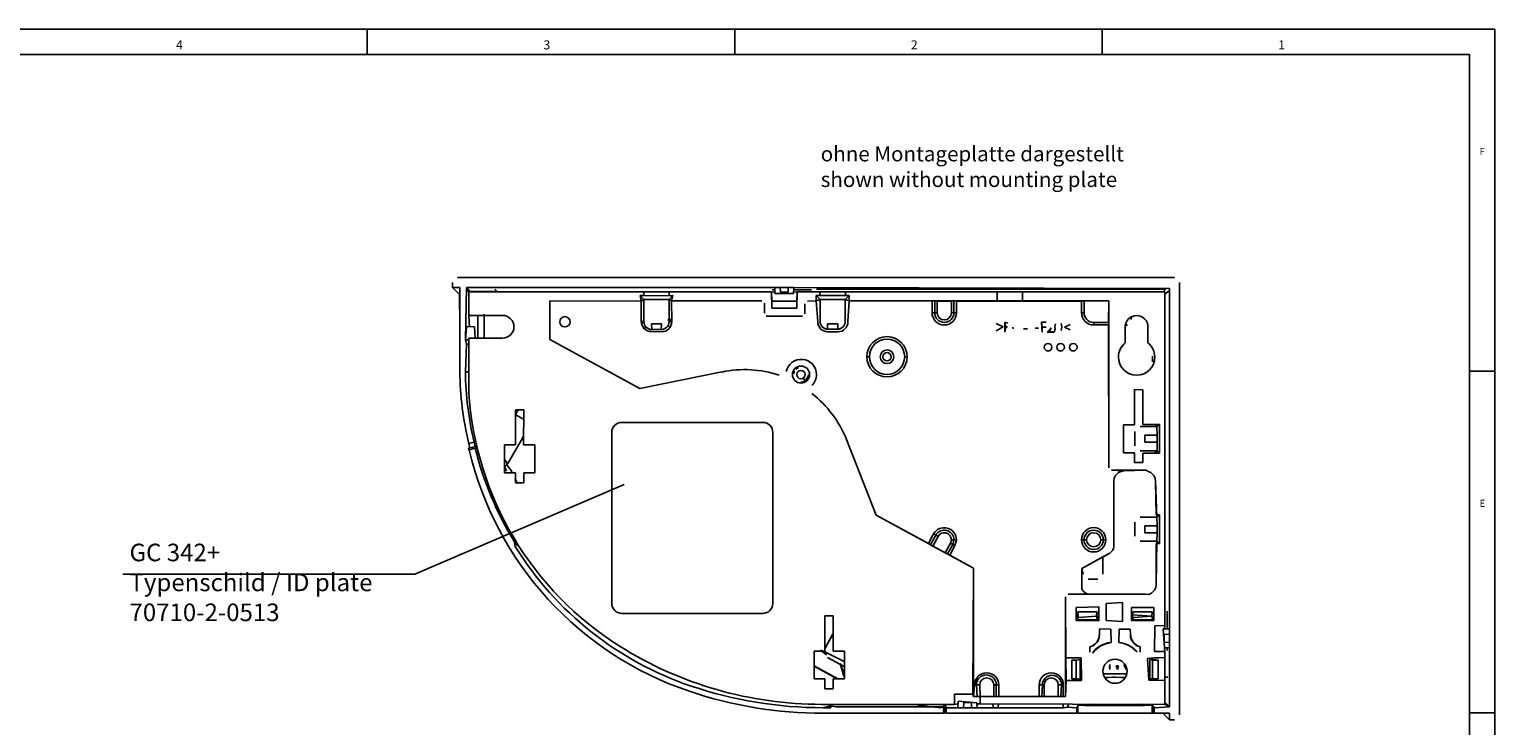
# Model space of a CAD drawing. Units: millimetres. Extents: x 318 to 902, y 311 to 721.
# Drawn here: x 611 to 902, y 583 to 721 of the extents above; entities that cross this region are included whole.
import ezdxf

# ---------------------------------------------------------------- set-up
doc = ezdxf.new("R2010")
doc.units = ezdxf.units.MM
doc.layers.add('1', color=7, linetype='Continuous')
doc.styles.add('CONVERTER_11', font='txt.shx', dxfattribs={"width": 0.9})
doc.styles.add('CONVERTER_14', font='txt.shx', dxfattribs={"width": 0.99})
doc.dimstyles.get("Standard").update_dxf_attribs({"dimtxt": 0.18, "dimasz": 0.18, "dimexe": 0.18, "dimexo": 0.0625, "dimgap": 0.09, "dimtad": 0, "dimtih": 1, "dimtoh": 1, "dimdec": 4, "dimzin": 0, "dimdsep": 46, "dimtxsty": 'Standard', "dimcen": 0.09, "dimadec": 0, "dimazin": 0, "dimtfac": 1, "dimtdec": 4, "dimtofl": 0, "dimtmove": 0, "dimatfit": 3, "dimfxl": 1, "dimtolj": 1, "dimtzin": 0, "dimarcsym": 0})

# ---------------------------------------------------------------- blocks, each defined once
blk = doc.blocks.new('wn1412-kb30x12_-_41_5840__1', base_point=(762.6, 650.97))
at = {"color": 1, "linetype": 'Continuous'}
for p, q in [((762.6, 652.62), (762.8, 653.23)), ((763.07, 653.57), (763.61, 653.89)), ((763.07, 653.57), (763.61, 653.89)), ((765.59, 652.45), (765.53, 652.05)), ((765.59, 652.45), (765.53, 652.05)), ((764.52, 651.03), (764.04, 650.97)), ((764.93, 651.23), (764.52, 651.03)), ((764.93, 651.23), (764.52, 651.03)), ((764.56, 651.79), (764.93, 651.23)), ((765.53, 652.05), (764.93, 651.23)), ((765.31, 651.6), (764.93, 651.23)), ((765.53, 652.05), (765.31, 651.6))]:
    blk.add_line(p, q, dxfattribs=at)
blk.add_circle((764.09, 652.47), 0.83, dxfattribs=at)
blk = doc.blocks.new('Cable_entry_plug__2', base_point=(817.94, 585.13))
at = {"color": 1, "linetype": 'Continuous'}
for p, q in [((818.99, 603.67), (819.11, 604.8)), ((819.14, 604.15), (818.99, 603.67)), ((822.99, 603.67), (818.99, 603.67)), ((819.11, 605.27), (819.14, 604.15)), ((822.85, 605.27), (819.11, 605.27)), ((819.11, 604.8), (819.11, 605.27)), ((822.83, 604.44), (819.14, 604.15)), ((822.83, 604.44), (819.14, 604.15)), ((822.83, 604.44), (822.85, 605.27)), ((822.83, 604.44), (822.99, 603.67)), ((822.83, 604.44), (822.99, 603.67)), ((822.85, 605.27), (822.86, 604.8)), ((830.13, 605.27), (829.99, 604.67)), ((829.99, 604.67), (830.13, 605.27)), ((829.99, 604.67), (833.83, 604.44)), ((829.99, 604.67), (829.99, 603.67)), ((830.14, 604.15), (829.99, 603.67)), ((829.99, 603.67), (833.99, 603.67)), ((830.13, 605.27), (833.85, 605.27)), ((830.14, 604.15), (833.83, 604.44)), ((833.85, 605.27), (833.83, 604.44)), ((833.83, 604.44), (833.99, 603.67)), ((833.99, 603.67), (833.83, 604.44)), ((833.86, 604.8), (833.85, 605.27)), ((817.94, 595.68), (818.41, 595.7)), ((818.78, 595.67), (817.94, 595.68)), ((817.94, 591.95), (817.94, 595.68)), ((818.78, 595.67), (819.54, 595.82)), ((818.78, 595.67), (819.54, 595.82)), ((818.78, 591.98), (818.78, 595.67)), ((818.78, 591.98), (818.78, 595.67)), ((819.54, 595.82), (819.54, 591.82)), ((825.47, 594.82), (825.38, 594.26)), ((825.38, 594.26), (825.47, 593.82)), ((825.47, 594.82), (825.47, 593.82)), ((826.74, 594.5), (826.96, 593.82)), ((827.2, 594.5), (826.74, 594.5)), ((826.96, 593.82), (826.74, 594.5)), ((826.74, 594.5), (827.2, 594.5)), ((826.96, 593.82), (827.2, 594.5)), ((827.2, 594.5), (826.96, 593.82)), ((828.7, 593.82), (828.24, 594.82)), ((833.91, 595.67), (833.44, 595.82)), ((834.56, 595.7), (833.44, 595.82)), ((833.44, 595.82), (833.44, 591.82)), ((833.91, 595.67), (835.04, 595.68)), ((833.91, 591.98), (833.91, 595.67)), ((833.91, 591.98), (833.91, 595.67)), ((835.04, 595.68), (834.56, 595.7)), ((835.04, 591.95), (835.04, 595.68)), ((817.94, 591.95), (818.78, 591.98)), ((818.41, 591.95), (817.94, 591.95)), ((819.54, 591.82), (818.41, 591.95)), ((818.78, 591.98), (819.54, 591.82)), ((824.11, 592.92), (827.93, 592.92)), ((824.62, 592.18), (825.25, 592.24)), ((825.25, 592.24), (824.62, 592.18)), ((825.25, 592.24), (826.49, 592.29)), ((826, 592.28), (825.25, 592.24)), ((826.49, 592.29), (826, 592.28)), ((826.49, 592.29), (827.72, 592.24)), ((827.72, 592.24), (826.49, 592.29)), ((827.72, 592.24), (828.36, 592.18)), ((828.36, 592.18), (827.72, 592.24)), ((827.93, 592.92), (828.67, 592.92)), ((833.91, 591.98), (833.44, 591.82)), ((833.44, 591.82), (834.56, 591.95)), ((835.04, 591.95), (833.91, 591.98)), ((834.56, 591.95), (835.04, 591.95)), ((820.59, 586.63), (819.09, 586.69)), ((819.09, 586.69), (819.09, 585.13)), ((832.38, 586.63), (820.59, 586.63)), ((821.13, 586.86), (821.83, 586.88)), ((831.14, 586.88), (831.84, 586.86)), ((833.88, 586.69), (832.38, 586.63)), ((833.88, 586.69), (833.88, 585.13)), ((833.88, 585.13), (819.09, 585.13))]:
    blk.add_line(p, q, dxfattribs=at)
blk = doc.blocks.new('Rear_housing__3', base_point=(707.36, 643.58))
at = {"color": 2, "linetype": 'Continuous'}
for p, q in [((732.54, 662.7), (732.89, 663.32)), ((733.3, 662.01), (733.05, 661.57)), ((737.95, 661.99), (737.56, 662.2)), ((737.89, 663.16), (738.33, 662.92))]:
    blk.add_line(p, q, dxfattribs=at)
at = {"color": 1, "linetype": 'Continuous'}
for p, q in [((732.89, 663.32), (732.54, 662.7)), ((732.54, 662.7), (732.89, 663.32)), ((732.89, 663.32), (732.54, 662.7)), ((737.89, 663.57), (738.36, 663.31)), ((738.36, 663.31), (737.89, 663.57)), ((707.36, 644.52), (707.88, 645.46)), ((707.68, 645.1), (707.36, 644.52)), ((707.68, 645.1), (707.88, 645.46)), ((708.24, 643.99), (708.99, 643.58))]:
    blk.add_line(p, q, dxfattribs=at)
blk.add_open_spline([(707.36, 644.52), (707.37, 644.52), (707.43, 644.48), (707.57, 644.39), (707.85, 644.21), (708.09, 644.08), (708.24, 643.99)], degree=3, knots=[0, 0, 0, 0, 0.027711, 0.221692, 0.488478, 1.026237, 1.026237, 1.026237, 1.026237], dxfattribs=at)
blk = doc.blocks.new('Left_front_housing__4', base_point=(705.2, 594.41))
at = {"color": 1, "linetype": 'Continuous'}
for p, q in [((708.24, 643.99), (708.99, 643.58)), ((705.21, 634.25), (705.59, 633.22)), ((769.69, 599.49), (770.46, 600.91)), ((767.95, 597.67), (768.57, 597.44)), ((769.19, 596.72), (767.95, 597.67)), ((769.19, 596.72), (768.57, 597.44)), ((768.89, 598.03), (769.69, 599.49)), ((772.69, 594.41), (769.37, 596.22))]:
    blk.add_line(p, q, dxfattribs=at)
at = {"color": 2, "linetype": 'Continuous'}
for p, q in [((705.63, 634.42), (708.51, 639.32)), ((708.51, 639.32), (708.99, 640.19)), ((705.2, 635.54), (705.62, 634.96)), ((705.62, 634.96), (705.63, 634.42)), ((705.63, 634.42), (706.38, 633.6)), ((706.38, 633.6), (706.7, 632.96)), ((707.32, 631.7), (707.78, 630.75)), ((768.57, 597.44), (772.69, 595.36))]:
    blk.add_line(p, q, dxfattribs=at)
at = {"color": 1, "linetype": 'Continuous'}
blk.add_open_spline([(707.36, 644.52), (707.37, 644.52), (707.43, 644.48), (707.57, 644.39), (707.85, 644.21), (708.09, 644.08), (708.24, 643.99)], degree=3, knots=[0, 0, 0, 0, 0.027711, 0.221692, 0.488478, 1.026237, 1.026237, 1.026237, 1.026237], dxfattribs=at)
at = {"color": 2, "linetype": 'Continuous'}
blk.add_open_spline([(705.21, 634.25), (705.22, 634.25), (705.29, 634.28), (705.42, 634.34), (705.55, 634.39), (705.62, 634.42), (705.63, 634.42)], degree=3, knots=[0, 0, 0, 0, 0.0284724, 0.2277793, 0.4270861, 0.4555585, 0.4555585, 0.4555585, 0.4555585], dxfattribs=at)
at = {"color": 1, "linetype": 'Continuous'}
blk.add_open_spline([(705.27, 633.85), (705.33, 633.75), (705.43, 633.54), (705.53, 633.33), (705.59, 633.22)], degree=3, dxfattribs=at)
blk = doc.blocks.new('Label_A__5', base_point=(737.66, 663.12))
at = {"color": 1, "linetype": 'Continuous'}
blk.add_line((737.66, 663.34), (738.38, 663.18), dxfattribs=at)
blk.add_open_spline([(737.66, 663.34), (737.67, 663.33), (737.73, 663.3), (737.85, 663.23), (737.98, 663.16), (738.04, 663.13), (738.05, 663.12)], degree=3, knots=[0, 0, 0, 0, 0.0278608, 0.2228866, 0.4179123, 0.4457732, 0.4457732, 0.4457732, 0.4457732], dxfattribs=at)
blk.add_open_spline([(737.66, 663.34), (737.67, 663.33), (737.73, 663.3), (737.85, 663.23), (737.98, 663.16), (738.04, 663.13), (738.05, 663.12)], degree=3, knots=[0, 0, 0, 0, 0.0278608, 0.2228866, 0.4179123, 0.4457732, 0.4457732, 0.4457732, 0.4457732], dxfattribs=at)
blk = doc.blocks.new('Windows_Fen_tre_droite__6', base_point=(769.05, 598.33))
at = {"color": 1, "linetype": 'Continuous'}
blk.add_line((770.38, 600.77), (769.05, 598.33), dxfattribs=at)
blk = doc.blocks.new('Left_FlatScan__7', base_point=(705.2, 594.41))
for name, p in [('Rear_housing__3', (707.36, 643.58)), ('Label_A__5', (737.66, 663.12)), ('Left_front_housing__4', (705.2, 594.41)), ('Windows_Fen_tre_droite__6', (769.05, 598.33))]:
    blk.add_blockref(name, p)
blk = doc.blocks.new('SW_Plus_Left_Base__8', base_point=(698.11, 586.87))
at = {"color": 1, "linetype": 'Continuous'}
for p, q in [((698.11, 664.23), (698.11, 668.91)), ((698.11, 668.91), (732.89, 668.91)), ((703.7, 668.99), (698.55, 668.99)), ((732.36, 667.05), (714.18, 667.16)), ((714.18, 667.16), (732.36, 667.05)), ((714.18, 659.45), (714.18, 667.16)), ((714.18, 667.16), (714.18, 659.45)), ((732.14, 668.17), (732.89, 667.42)), ((732.36, 667.05), (732.14, 668.17)), ((732.14, 668.17), (732.89, 668.17)), ((732.36, 667.05), (732.89, 667.42)), ((732.36, 667.05), (732.36, 662.99)), ((732.36, 667.05), (732.36, 662.99)), ((732.89, 668.91), (732.89, 668.17)), ((737.93, 668.91), (732.89, 668.91)), ((732.89, 668.91), (732.89, 668.17)), ((737.91, 668.13), (732.89, 668.17)), ((732.89, 667.42), (737.89, 667.4)), ((732.89, 662.99), (732.89, 667.42)), ((738.64, 668.17), (737.89, 667.4)), ((737.89, 667.4), (737.89, 662.99)), ((737.89, 667.4), (738.36, 667.16)), ((737.91, 668.13), (737.93, 668.91)), ((737.91, 668.13), (737.93, 668.91)), ((737.91, 668.13), (738.64, 668.17)), ((737.93, 668.91), (758.21, 668.91)), ((738.64, 668.17), (738.36, 667.16)), ((738.42, 662.99), (738.36, 667.16)), ((756.33, 667.16), (738.36, 667.16)), ((738.36, 667.16), (756.33, 667.16)), ((738.42, 662.99), (738.36, 667.16)), ((758.21, 668.91), (758.33, 665.66)), ((758.21, 668.91), (758.29, 667.09)), ((758.91, 668.83), (758.21, 668.91)), ((763.25, 667.05), (758.29, 667.09)), ((758.29, 667.09), (758.33, 665.66)), ((763.25, 667.05), (758.29, 667.09)), ((763.37, 668.91), (762.65, 668.83)), ((763.25, 665.66), (763.37, 668.91)), ((763.25, 667.05), (763.37, 668.91)), ((763.25, 665.66), (763.25, 667.05)), ((763.37, 668.91), (767.87, 668.91)), ((765.36, 667.05), (767.14, 667.16)), ((767.14, 667.16), (765.36, 667.05)), ((767.14, 668.17), (767.87, 668.17)), ((767.14, 668.17), (767.89, 667.4)), ((767.14, 667.16), (767.14, 668.17)), ((767.14, 667.16), (767.89, 667.4)), ((767.14, 667.16), (767.42, 662.99)), ((767.14, 667.16), (767.42, 662.99)), ((772.91, 668.91), (767.87, 668.91)), ((767.87, 668.91), (767.87, 668.17)), ((767.87, 668.91), (767.87, 668.17)), ((772.91, 668.17), (767.87, 668.17)), ((767.89, 667.4), (772.89, 667.42)), ((767.89, 662.99), (767.89, 667.4)), ((773.64, 668.17), (772.89, 667.42)), ((772.89, 667.42), (772.89, 662.99)), ((772.89, 667.42), (773.64, 667.16)), ((772.91, 668.17), (772.91, 668.91)), ((772.91, 668.17), (772.91, 668.91)), ((772.91, 668.91), (803.07, 668.91)), ((772.91, 668.17), (773.64, 668.17)), ((773.42, 662.99), (773.64, 667.16)), ((773.42, 662.99), (773.64, 667.16)), ((773.64, 668.17), (773.64, 667.16)), ((790.14, 667.05), (773.64, 667.16)), ((773.64, 667.16), (803.07, 667.16)), ((793.97, 667.08), (791.16, 667.08)), ((819.84, 667.05), (794.99, 667.05)), ((803.07, 668.91), (803.07, 667.16)), ((803.07, 668.91), (803.07, 667.16)), ((808.11, 668.91), (803.07, 668.91)), ((808.11, 667.16), (803.07, 667.16)), ((808.11, 667.16), (808.11, 668.91)), ((808.11, 667.16), (808.11, 668.91)), ((808.11, 668.91), (836.41, 668.91)), ((808.11, 667.16), (825.29, 667.16)), ((825.29, 667.16), (820.34, 667.06)), ((820.34, 667.06), (820.34, 664.75)), ((825.21, 662.85), (825.29, 667.16)), ((825.29, 667.16), (825.29, 633.93)), ((836.41, 668.91), (836.41, 602.53)), ((698.11, 664.23), (698.24, 661.98)), ((698.11, 664.23), (698.9, 664.21)), ((704.79, 664.23), (698.11, 664.23)), ((704.79, 664.23), (698.9, 664.21)), ((699.86, 659.71), (699.86, 664.21)), ((756.83, 664.66), (756.83, 666.66)), ((756.83, 666.66), (756.83, 664.66)), ((757.21, 664.05), (764.37, 664.05)), ((764.37, 664.05), (757.21, 664.05)), ((763.25, 665.66), (758.33, 665.66)), ((758.33, 665.66), (763.25, 665.66)), ((764.87, 664.55), (764.87, 666.55)), ((764.87, 664.55), (764.87, 666.55)), ((734.39, 662.56), (736.39, 662.56)), ((734.39, 662.56), (736.39, 662.56)), ((734.46, 661.42), (734.39, 662.56)), ((734.39, 662.56), (734.46, 661.42)), ((734.39, 661.02), (736.39, 660.97)), ((734.39, 661.02), (736.39, 660.97)), ((734.46, 661.42), (736.32, 661.42)), ((736.32, 661.42), (736.39, 662.56)), ((736.39, 662.56), (736.32, 661.42)), ((769.39, 662.56), (771.39, 662.56)), ((769.39, 661.49), (769.39, 662.56)), ((769.39, 662.56), (769.39, 661.49)), ((769.39, 662.56), (771.39, 662.56)), ((769.39, 661.49), (771.39, 661.49)), ((769.39, 660.97), (771.39, 660.97)), ((769.39, 660.97), (771.39, 660.97)), ((771.39, 661.49), (771.39, 662.56)), ((771.39, 662.56), (771.39, 661.49)), ((804.24, 661.97), (802.86, 662.63)), ((802.86, 662.63), (804.24, 661.97)), ((802.86, 661.17), (804.24, 661.97)), ((804.24, 661.97), (802.86, 661.17)), ((804.63, 662.91), (805.17, 662.7)), ((804.63, 662.91), (804.81, 661.83)), ((805.17, 662.7), (804.63, 662.91)), ((804.63, 660.91), (804.63, 662.91)), ((804.81, 661.83), (804.63, 660.91)), ((804.81, 661.83), (805.16, 662.03)), ((806.23, 661.54), (806.16, 661.92)), ((808.34, 661.58), (809.11, 661.58)), ((809.11, 661.58), (808.34, 661.58)), ((810.6, 661.68), (811.27, 661.68)), ((811.27, 661.68), (810.6, 661.68)), ((812.83, 662.91), (811.86, 662.91)), ((812.04, 660.91), (811.86, 662.91)), ((811.86, 662.91), (812.04, 661.88)), ((811.86, 662.91), (812.83, 662.91)), ((812.04, 661.88), (812.83, 661.88)), ((812.83, 661.88), (812.04, 661.88)), ((812.04, 661.88), (812.04, 660.91)), ((813.01, 660.91), (813.79, 661.74)), ((813.79, 661.74), (813.44, 661.11)), ((813.44, 661.11), (814.37, 660.91)), ((814.37, 660.91), (814.57, 661.56)), ((814.55, 661.91), (814.57, 662.26)), ((814.57, 661.56), (814.55, 661.91)), ((814.57, 662.26), (814.67, 662.59)), ((815.78, 662.6), (815.88, 662.26)), ((815.88, 661.56), (815.78, 661.22)), ((815.88, 662.26), (815.91, 661.91)), ((815.91, 661.91), (815.88, 661.56)), ((816.43, 661.9), (817.55, 662.43)), ((817.55, 662.43), (816.43, 661.9)), ((817.55, 661.36), (816.43, 661.9)), ((816.43, 661.9), (817.55, 661.36)), ((822.26, 662.83), (825.21, 662.85)), ((825.29, 633.93), (825.18, 662.33)), ((828.54, 658.77), (828.54, 661.96)), ((828.54, 658.77), (828.54, 661.96)), ((833.04, 661.96), (833.04, 658.77)), ((833.04, 661.96), (833.04, 658.77)), ((698.9, 659.71), (698.11, 659.68)), ((698.11, 659.68), (704.79, 659.71)), ((698.11, 648.95), (698.11, 659.68)), ((698.9, 659.71), (704.79, 659.71)), ((732.08, 649.69), (714.18, 659.45)), ((714.18, 659.45), (732.08, 649.69)), ((814.37, 660.91), (813.01, 660.91)), ((748.38, 652.98), (732.08, 649.69)), ((732.08, 649.69), (748.38, 652.98)), ((830.36, 649.48), (831.99, 649.46)), ((830.36, 649.48), (831.99, 649.46)), ((830.39, 642.46), (830.36, 649.48)), ((830.39, 642.46), (830.36, 649.48)), ((831.99, 649.46), (832.02, 642.55)), ((831.99, 649.46), (832.02, 642.55)), ((707.36, 638.48), (707.39, 645.46)), ((707.36, 638.48), (707.39, 645.46)), ((707.39, 645.46), (709.02, 645.48)), ((707.39, 645.46), (709.02, 645.48)), ((709.02, 645.48), (708.99, 638.46)), ((709.02, 645.48), (708.99, 638.46)), ((828.16, 636.93), (828.19, 642.46)), ((828.16, 636.93), (828.19, 642.46)), ((828.19, 642.46), (830.39, 642.46)), ((828.19, 642.46), (830.39, 642.46)), ((830.46, 641.11), (830.46, 638.31)), ((831.46, 642.11), (834.83, 642.11)), ((834.41, 642.52), (832.02, 642.55)), ((832.02, 642.55), (835.33, 642.55)), ((834.83, 642.11), (834.41, 642.52)), ((835.33, 642.55), (834.83, 642.11)), ((834.88, 640.41), (834.83, 642.11)), ((835.33, 636.86), (835.33, 642.55)), ((705.16, 638.48), (707.36, 638.48)), ((705.16, 632.93), (705.16, 638.48)), ((705.16, 632.93), (705.16, 638.48)), ((705.16, 638.48), (707.36, 638.48)), ((708.99, 638.46), (711.19, 638.46)), ((708.99, 638.46), (711.19, 638.46)), ((711.19, 638.46), (711.22, 632.93)), ((711.19, 638.46), (711.22, 632.93)), ((779.03, 624.53), (773.13, 639.58)), ((773.13, 639.58), (779.03, 624.53)), ((832.43, 640.41), (833.78, 640.4)), ((834.88, 640.41), (832.43, 640.41)), ((832.43, 639.01), (833.78, 639.01)), ((834.88, 639.01), (832.43, 639.01)), ((833.78, 640.4), (834.5, 640.39)), ((833.78, 639.01), (834.5, 639.03)), ((834.88, 637.31), (834.88, 639.01)), ((830.36, 636.93), (828.16, 636.93)), ((830.36, 636.93), (828.16, 636.93)), ((830.36, 634.96), (830.36, 636.93)), ((830.36, 634.96), (830.36, 636.93)), ((832.02, 634.96), (830.36, 634.96)), ((831.46, 637.31), (834.88, 637.31)), ((834.41, 636.89), (832.02, 636.86)), ((832.02, 636.86), (832.02, 634.96)), ((832.02, 636.86), (835.33, 636.86)), ((832.02, 636.86), (832.02, 634.96)), ((834.88, 637.31), (834.41, 636.89)), ((835.33, 636.86), (834.88, 637.31)), ((707.36, 632.93), (705.16, 632.93)), ((707.36, 632.93), (705.16, 632.93)), ((707.39, 630.96), (707.36, 632.93)), ((707.39, 630.96), (707.36, 632.93)), ((709.02, 632.93), (709.02, 630.93)), ((709.02, 632.93), (709.02, 630.93)), ((711.22, 632.93), (709.02, 632.93)), ((711.22, 632.93), (709.02, 632.93)), ((828.27, 633.29), (825.79, 633.43)), ((825.79, 633.43), (832.67, 633.43)), ((826.24, 631.32), (826.34, 631.84)), ((826.34, 631.84), (826.24, 631.32)), ((826.34, 631.84), (826.59, 632.39)), ((826.59, 632.39), (826.34, 631.84)), ((826.59, 632.39), (827.17, 632.96)), ((827.17, 632.96), (826.59, 632.39)), ((827.17, 632.96), (827.72, 633.21)), ((827.72, 633.21), (827.17, 632.96)), ((827.72, 633.21), (828.27, 633.29)), ((828.27, 633.29), (827.72, 633.21)), ((828.27, 633.29), (832.67, 633.43)), ((832.67, 633.43), (833.08, 633.21)), ((833.08, 633.21), (832.67, 633.43)), ((833.08, 633.21), (833.62, 632.96)), ((833.62, 632.96), (833.08, 633.21)), ((833.62, 632.96), (834.2, 632.39)), ((834.2, 632.39), (833.62, 632.96)), ((834.2, 632.39), (834.45, 631.84)), ((834.45, 631.84), (834.2, 632.39)), ((834.45, 631.84), (834.53, 631.29)), ((834.53, 631.29), (834.45, 631.84)), ((709.02, 630.93), (707.39, 630.96)), ((709.02, 630.93), (707.39, 630.96)), ((826.24, 618.29), (826.24, 631.32)), ((826.24, 631.32), (826.24, 618.29)), ((834.53, 631.29), (834.67, 624.55)), ((834.83, 624.11), (834.53, 631.29)), ((798.35, 613.99), (779.03, 624.53)), ((779.03, 624.53), (789.41, 618.87)), ((830.46, 623.11), (830.46, 620.31)), ((831.46, 624.11), (834.83, 624.11)), ((834.67, 624.55), (835.33, 624.55)), ((835.33, 624.55), (834.83, 624.11)), ((834.88, 622.41), (834.83, 624.11)), ((835.33, 618.86), (835.33, 624.55)), ((832.43, 622.41), (833.78, 622.4)), ((834.88, 622.41), (832.43, 622.41)), ((832.43, 621.01), (833.78, 621.01)), ((834.88, 621.01), (832.43, 621.01)), ((833.78, 622.4), (834.5, 622.39)), ((833.78, 621.01), (834.5, 621.03)), ((834.83, 619.31), (834.88, 621.01)), ((790.28, 618.36), (792.76, 617.01)), ((825.48, 616.96), (826.06, 617.51)), ((826.06, 617.51), (826.21, 617.89)), ((826.21, 617.89), (826.06, 617.51)), ((826.21, 617.89), (826.24, 618.29)), ((826.24, 618.29), (826.21, 617.89)), ((831.46, 619.31), (834.83, 619.31)), ((834.67, 610.66), (834.83, 619.31)), ((834.67, 618.86), (835.33, 618.86)), ((834.67, 618.86), (834.67, 610.66)), ((835.33, 618.86), (834.83, 619.31)), ((793.66, 616.55), (798.35, 613.99)), ((825.48, 616.96), (819.89, 613.91)), ((819.89, 613.91), (824.08, 616.19)), ((825.48, 616.96), (824.08, 616.19)), ((824.08, 616.19), (824.08, 612.77)), ((798.24, 588.87), (798.35, 613.99)), ((798.35, 613.99), (798.35, 588.44)), ((819.89, 613.91), (819.89, 610.3)), ((820.16, 612.77), (819.89, 613.91)), ((819.89, 610.3), (819.89, 613.91)), ((823.08, 611.77), (821.16, 611.77)), ((832.53, 608.8), (817.16, 608.77)), ((817.16, 608.77), (821.39, 608.8)), ((819.89, 610.3), (819.92, 609.86)), ((819.92, 609.86), (819.89, 610.3)), ((819.92, 609.86), (820.11, 609.45)), ((820.11, 609.45), (819.92, 609.86)), ((820.11, 609.45), (820.54, 609.02)), ((820.54, 609.02), (820.11, 609.45)), ((820.54, 609.02), (820.95, 608.83)), ((820.95, 608.83), (820.54, 609.02)), ((820.95, 608.83), (821.39, 608.8)), ((821.39, 608.8), (820.95, 608.83)), ((821.39, 608.8), (832.53, 608.8)), ((832.53, 608.8), (833.22, 608.74)), ((833.22, 608.74), (832.53, 608.8)), ((833.22, 608.74), (833.76, 608.99)), ((833.76, 608.99), (833.22, 608.74)), ((833.76, 608.99), (834.34, 609.57)), ((834.34, 609.57), (833.76, 608.99)), ((834.34, 609.57), (834.59, 610.11)), ((834.59, 610.11), (834.34, 609.57)), ((834.59, 610.11), (834.67, 610.66)), ((834.67, 610.66), (834.59, 610.11)), ((816.66, 608.27), (816.69, 596.11)), ((816.66, 588.44), (816.66, 608.27)), ((823.26, 606.24), (818.79, 606.16)), ((823.26, 606.24), (818.79, 606.16)), ((818.79, 606.16), (818.79, 603.56)), ((818.79, 606.16), (818.79, 604.55)), ((823.19, 604.55), (823.26, 606.24)), ((823.26, 603.48), (823.26, 606.24)), ((828.01, 607.16), (824.76, 606.96)), ((824.76, 606.96), (824.76, 603.57)), ((828.01, 603.37), (828.01, 607.16)), ((834.19, 606.16), (829.79, 606.16)), ((834.19, 606.16), (829.79, 606.16)), ((829.79, 606.16), (829.79, 603.56)), ((829.79, 606.16), (829.79, 604.55)), ((834.19, 603.56), (834.19, 606.16)), ((834.19, 604.55), (834.19, 606.16)), ((768.86, 604.48), (770.49, 604.46)), ((768.86, 597.48), (768.86, 604.48)), ((768.86, 604.48), (770.49, 604.46)), ((768.86, 597.48), (768.86, 604.48)), ((770.49, 604.46), (770.52, 597.48)), ((770.49, 604.46), (770.52, 597.48)), ((818.79, 603.56), (818.79, 604.55)), ((818.79, 603.56), (823.26, 603.48)), ((823.26, 603.48), (818.79, 603.56)), ((823.19, 604.55), (823.26, 603.48)), ((824.76, 603.57), (828.01, 603.37)), ((829.79, 603.56), (829.79, 604.55)), ((834.19, 603.56), (829.79, 603.56)), ((829.79, 603.56), (834.19, 603.56)), ((834.19, 604.55), (834.19, 603.56)), ((823.37, 600.19), (823.13, 599.55)), ((823.39, 600.87), (823.37, 600.19)), ((823.39, 601.87), (825.67, 601.81)), ((823.39, 600.87), (823.39, 601.87)), ((825.67, 601.81), (823.39, 601.87)), ((823.39, 601.87), (823.39, 600.87)), ((825.74, 599.16), (825.67, 601.81)), ((825.67, 601.81), (825.74, 599.16)), ((827.24, 599.16), (827.3, 601.81)), ((827.3, 601.81), (827.24, 599.16)), ((829.51, 601.8), (827.3, 601.81)), ((827.3, 601.81), (829.51, 601.8)), ((829.51, 601.8), (829.59, 600.87)), ((829.59, 600.87), (829.51, 601.8)), ((829.6, 600.19), (829.59, 600.87)), ((829.85, 599.55), (829.6, 600.19)), ((834.41, 602.46), (834.34, 597.38)), ((834.41, 602.46), (834.34, 597.38)), ((836.41, 602.53), (834.41, 602.46)), ((836.41, 602.53), (834.41, 602.46)), ((836.41, 602.53), (836.34, 601.87)), ((766.69, 597.46), (768.86, 597.48)), ((766.69, 597.46), (768.86, 597.48)), ((766.69, 591.96), (766.69, 597.46)), ((766.69, 591.96), (766.69, 597.46)), ((770.52, 597.48), (772.72, 597.48)), ((770.52, 597.48), (772.72, 597.48)), ((772.72, 597.48), (772.72, 591.93)), ((772.72, 597.48), (772.72, 591.93)), ((822.27, 598.58), (821.49, 598.3)), ((821.49, 597.27), (821.49, 598.3)), ((821.49, 598.3), (821.49, 597.27)), ((822.02, 597.08), (822.64, 597.84)), ((822.88, 599.17), (822.27, 598.58)), ((822.64, 597.84), (823.29, 598.33)), ((823.13, 599.55), (822.88, 599.17)), ((823.29, 598.33), (823.67, 598.55)), ((823.67, 598.55), (824.52, 598.93)), ((824.52, 598.93), (825.06, 599.09)), ((825.06, 599.09), (825.74, 599.16)), ((827.24, 599.16), (828.34, 598.97)), ((828.34, 598.97), (828.83, 598.78)), ((828.83, 598.78), (829.3, 598.55)), ((829.3, 598.55), (830.33, 597.84)), ((830.33, 598.9), (829.85, 599.55)), ((830.7, 598.59), (830.33, 598.9)), ((830.33, 597.84), (830.87, 597.3)), ((831.49, 598.3), (830.7, 598.59)), ((831.49, 598.3), (831.49, 597.27)), ((831.49, 597.27), (831.49, 598.3)), ((834.34, 597.38), (836.41, 597.38)), ((834.34, 597.38), (836.41, 597.38)), ((836.34, 598.13), (836.41, 597.38)), ((836.41, 597.38), (836.41, 596.19)), ((819.74, 596.11), (816.69, 596.11)), ((818.74, 596.11), (816.69, 596.11)), ((816.69, 596.11), (816.77, 591.63)), ((818.74, 596.11), (819.74, 596.11)), ((819.74, 596.11), (819.81, 591.63)), ((819.81, 591.63), (819.74, 596.11)), ((836.41, 596.19), (832.96, 595.99)), ((832.96, 595.99), (834.24, 596.11)), ((833.24, 591.71), (832.96, 595.99)), ((832.96, 595.99), (833.24, 591.71)), ((836.41, 596.19), (834.24, 596.11)), ((836.41, 596.19), (836.41, 591.63)), ((768.86, 591.93), (766.69, 591.96)), ((768.86, 591.93), (766.69, 591.96)), ((768.86, 589.93), (768.86, 591.93)), ((768.86, 589.93), (768.86, 591.93)), ((772.72, 591.93), (770.49, 591.96)), ((770.49, 591.96), (770.52, 589.93)), ((772.72, 591.93), (770.49, 591.96)), ((770.49, 591.96), (770.52, 589.93)), ((816.77, 591.63), (816.66, 588.44)), ((816.77, 591.63), (818.74, 591.71)), ((816.77, 591.63), (819.81, 591.63)), ((819.81, 591.63), (818.74, 591.71)), ((833.24, 591.71), (836.41, 591.63)), ((834.24, 591.71), (833.24, 591.71)), ((834.24, 591.71), (836.41, 591.63)), ((836.41, 591.63), (836.41, 586.87)), ((770.52, 589.93), (768.86, 589.93)), ((770.52, 589.93), (768.86, 589.93)), ((794.61, 588.87), (794.61, 586.87)), ((794.61, 588.87), (794.61, 586.87)), ((798.24, 588.87), (794.61, 588.87)), ((798.24, 588.87), (798.35, 588.44)), ((798.35, 588.44), (799.69, 588.41)), ((799.1, 588.42), (798.96, 590.75)), ((816.66, 588.44), (799.69, 588.41)), ((799.69, 586.95), (799.69, 588.41)), ((799.69, 588.41), (802.4, 588.41)), ((799.69, 586.95), (799.69, 588.41)), ((802.9, 590.75), (802.9, 588.42)), ((811.42, 588.44), (803.4, 588.44)), ((811.92, 588.42), (812.07, 590.75)), ((812.42, 588.41), (815.22, 588.41)), ((815.87, 590.75), (815.72, 588.42)), ((816.66, 588.44), (816.22, 588.44)), ((794.61, 586.87), (768.19, 586.87)), ((794.61, 586.87), (795.31, 586.95)), ((799.07, 586.95), (799.69, 586.95)), ((836.41, 586.87), (799.69, 586.95))]:
    blk.add_line(p, q, dxfattribs=at)
at = {"color": 2, "linetype": 'Continuous'}
for p, q in [((790.14, 664.75), (790.14, 667.05)), ((790.66, 667.07), (790.66, 664.75)), ((790.66, 664.75), (790.66, 667.07)), ((791.16, 667.08), (791.16, 664.75)), ((793.97, 664.75), (793.97, 667.08)), ((794.49, 667.06), (794.49, 664.75)), ((794.49, 664.75), (794.49, 667.06)), ((794.99, 667.05), (794.99, 664.75)), ((819.84, 664.75), (819.84, 667.05)), ((820.34, 667.06), (820.34, 664.75)), ((790.66, 664.75), (790.14, 664.75)), ((791.16, 664.75), (790.66, 664.75)), ((793.97, 664.75), (794.49, 664.75)), ((794.49, 664.75), (794.99, 664.75)), ((820.34, 664.75), (819.84, 664.75)), ((822.26, 662.83), (825.21, 662.85)), ((822.26, 662.83), (822.26, 662.33)), ((825.18, 662.33), (822.26, 662.33)), ((777.68, 656.01), (777.18, 656.01)), ((784.7, 656.01), (785.2, 656.01)), ((832.43, 640.41), (832.43, 639.01)), ((834.88, 640.41), (834.88, 639.01)), ((789.41, 618.87), (790.44, 620.76)), ((790.88, 620.52), (789.85, 618.6)), ((789.85, 618.6), (790.88, 620.52)), ((791.33, 620.27), (790.28, 618.36)), ((790.88, 620.52), (790.44, 620.76)), ((791.33, 620.27), (790.88, 620.52)), ((832.43, 622.41), (832.43, 621.01)), ((834.88, 622.41), (834.88, 621.01)), ((792.76, 617.01), (793.8, 618.93)), ((794.24, 618.69), (793.22, 616.78)), ((793.22, 616.78), (794.24, 618.69)), ((794.69, 618.44), (793.66, 616.55)), ((793.8, 618.93), (793.97, 619.6)), ((793.8, 618.93), (794.24, 618.69)), ((794.49, 619.6), (793.97, 619.6)), ((794.49, 619.6), (794.24, 618.69)), ((794.24, 618.69), (794.49, 619.6)), ((794.24, 618.69), (794.69, 618.44)), ((794.49, 619.6), (794.99, 619.6)), ((794.99, 619.6), (794.69, 618.44)), ((820.34, 619.6), (819.84, 619.6)), ((820.34, 619.6), (820.86, 619.6)), ((824.19, 619.6), (823.67, 619.6)), ((824.19, 619.6), (824.69, 619.6)), ((824.08, 616.19), (819.89, 613.91)), ((798.35, 588.44), (798.6, 590.75)), ((798.6, 590.75), (798.96, 590.75)), ((798.96, 590.75), (799.6, 590.75)), ((799.6, 590.75), (799.69, 588.41)), ((802.9, 590.75), (802.4, 590.75)), ((802.4, 588.41), (802.4, 590.75)), ((803.4, 590.75), (802.9, 590.75)), ((803.4, 590.75), (803.4, 588.44)), ((811.42, 590.75), (812.07, 590.75)), ((811.42, 588.44), (811.42, 590.75)), ((812.07, 590.75), (812.42, 590.75)), ((812.42, 590.75), (812.42, 588.41)), ((815.87, 590.75), (815.22, 590.75)), ((815.22, 588.41), (815.22, 590.75)), ((816.22, 590.75), (815.87, 590.75)), ((816.22, 590.75), (816.22, 588.44))]:
    blk.add_line(p, q, dxfattribs=at)
at = {"color": 1, "linetype": 'Continuous'}
for centre, radius, start, end in [((704.79, 661.96), 2.28, 0, 90), ((704.79, 661.96), 2.28, 0, 90), ((717.19, 662.96), 1.03, 0, 180), ((717.19, 662.96), 1.03, 0, 180), ((822.26, 664.75), 1.92, 180, 270), ((830.79, 661.96), 2.25, 0, 180), ((830.79, 661.96), 2.25, 0, 180), ((704.8, 661.97), 2.26, 269.6676, 359.6695), ((704.8, 661.97), 2.26, 269.6676, 359.6695), ((717.19, 662.96), 1.03, 180, 0), ((717.19, 662.96), 1.03, 180, 0), ((734.36, 663.02), 2, 180.7456, 270.7554), ((734.36, 663.02), 2, 180.7456, 270.7554), ((734.43, 662.96), 1.54, 178.7115, 271.2885), ((736.35, 662.96), 1.54, 268.7115, 1.2885), ((736.39, 662.99), 2.03, 270, 0), ((736.39, 662.99), 2.03, 270, 0), ((769.42, 662.97), 2, 179.2446, 269.2544), ((769.42, 662.97), 2, 179.2446, 269.2544), ((769.39, 662.99), 1.5, 180, 270), ((771.39, 662.99), 2.03, 270, 0), ((771.39, 662.99), 1.5, 270, 0), ((771.39, 662.99), 2.03, 270, 0), ((781.19, 656.01), 3.51, 0, 180), ((813.19, 657.91), 0.75, 0, 180), ((815.69, 657.91), 0.75, 0, 180), ((818.19, 657.91), 0.75, 0, 180), ((830.79, 655.96), 3.6, 128.6822, 180), ((830.79, 655.96), 3.6, 128.6822, 180), ((830.79, 655.96), 3.6, 0, 51.3178), ((830.79, 655.96), 3.6, 0, 51.3178), ((764.15, 652.47), 3.03, 0.1089, 168.4051), ((764.15, 652.47), 3.03, 0.1089, 168.4051), ((781.19, 656.01), 3.51, 180, 0), ((781.19, 656.01), 1.36, 0, 180), ((781.19, 656.01), 1.36, 180, 0), ((813.19, 657.91), 0.75, 180, 0), ((815.69, 657.91), 0.75, 180, 0), ((818.19, 657.91), 0.75, 180, 0), ((830.79, 655.96), 3.6, 180, 0), ((830.79, 655.96), 3.6, 180, 0), ((752.91, 631.56), 21.89, 71.7655, 101.9512), ((752.91, 631.56), 21.89, 71.7655, 101.9512), ((764.09, 652.47), 1.7, 0, 180), ((764.09, 652.47), 1.7, 0, 180), ((764.09, 652.47), 1.7, 180, 0), ((764.09, 652.47), 1.7, 180, 0), ((764.29, 652.83), 1.54, 300.0917, 346.5835), ((764.09, 652.47), 3.09, 314.5058, 0), ((764.09, 652.47), 3.09, 314.5058, 0), ((762.31, 652.88), 64.32, 183.5033, 237.9201), ((752.83, 631.4), 21.89, 21.9498, 52.1356), ((752.83, 631.4), 21.89, 21.9498, 52.1356), ((820.69, 600.87), 2.7, 287.2353, 0), ((832.29, 600.87), 2.7, 180, 252.7647), ((768.19, 662.27), 75.4, 237.9201, 270), ((826.49, 593.46), 5.75, 97.4947, 140.9751), ((826.59, 593.4), 5.79, 42.3667, 83.6398), ((826.49, 593.46), 2.4, 0, 180), ((800.93, 590.75), 1.97, 0, 180), ((813.97, 590.75), 1.9, 0, 180), ((826.49, 593.46), 2.4, 180, 0)]:
    blk.add_arc(centre, radius, start, end, dxfattribs=at)
at = {"color": 2, "linetype": 'Continuous'}
for centre, radius, start, end in [((792.56, 664.75), 2.42, 180, 0), ((792.57, 664.75), 1.91, 180, 0), ((792.57, 664.75), 1.91, 180, 0), ((792.56, 664.75), 1.41, 180, 0), ((822.26, 664.75), 2.42, 180, 270), ((822.26, 664.75), 1.92, 180, 270), ((781.19, 656.01), 4.01, 0, 180), ((781.19, 656.01), 3.51, 0, 180), ((781.19, 656.01), 4.01, 180, 0), ((781.19, 656.01), 3.51, 180, 0), ((792.56, 619.6), 2.42, 0, 151.4), ((792.56, 619.6), 1.92, 0, 151.4), ((792.56, 619.6), 1.92, 0, 151.4), ((792.56, 619.6), 1.41, 0, 151.4), ((822.26, 619.6), 2.42, 0, 180), ((822.26, 619.6), 1.92, 0, 180), ((822.26, 619.6), 1.92, 0, 180), ((822.26, 619.6), 1.41, 0, 180), ((822.26, 619.6), 2.42, 180, 0), ((822.26, 619.6), 1.92, 180, 0), ((822.26, 619.6), 1.92, 180, 0), ((822.26, 619.6), 1.41, 180, 0), ((801, 590.75), 2.4, 0, 180), ((801, 590.75), 1.4, 0, 180), ((813.82, 590.75), 2.4, 0, 180), ((813.82, 590.75), 1.4, 0, 180)]:
    blk.add_arc(centre, radius, start, end, dxfattribs=at)
blk = doc.blocks.new('wn1412-kb30x12_-_41_5840__9', base_point=(780.36, 655.18))
at = {"color": 1, "linetype": 'Continuous'}
blk.add_circle((781.19, 656.01), 0.83, dxfattribs=at)
blk = doc.blocks.new('SW_Plus_Left_Masking_Plug__10', base_point=(698.13, 585.09))
at = {"color": 1, "linetype": 'Continuous'}
for p, q in [((699.34, 637.85), (698.13, 637.47)), ((699.77, 637.94), (699.34, 637.85)), ((766.69, 594.47), (771.31, 591.96)), ((768.5, 586.19), (770.04, 586.57)), ((768.5, 586.19), (770.05, 586.19)), ((770.04, 586.57), (770.05, 586.19)), ((771.04, 586.35), (770.04, 586.57)), ((771.04, 586.35), (770.04, 586.57)), ((771.04, 586.35), (792.51, 586.35)), ((771.04, 586.35), (792.51, 586.35)), ((792.43, 585.09), (792.51, 586.35)), ((792.51, 586.35), (792.51, 586.87)), ((792.43, 585.09), (768.5, 585.09))]:
    blk.add_line(p, q, dxfattribs=at)
for centre, radius, start, end in [((763.13, 653.7), 65.73, 193.9593, 211.6324), ((763.13, 653.7), 65.73, 193.9593, 211.6324), ((763.41, 653.03), 67.1, 193.4054, 251.3167), ((760.18, 657.83), 65.58, 216.0568, 216.9228), ((772.32, 628.48), 65.81, 188.0837, 188.9342), ((763.41, 653.03), 66, 211.7907, 251.3167), ((763.41, 653.03), 66, 211.7907, 251.3167), ((768.5, 668.1), 83, 251.3167, 270), ((768.5, 668.1), 81.9, 251.3167, 270), ((768.5, 668.1), 81.9, 251.3167, 270)]:
    blk.add_arc(centre, radius, start, end, dxfattribs=at)
blk = doc.blocks.new('SW_Plus_LED_Opening_Shutter_Label__11', base_point=(799.07, 586.93))
at = {"color": 1, "linetype": 'Continuous'}
blk.add_line((799.4, 586.93), (799.07, 586.94), dxfattribs=at)
blk = doc.blocks.new('Left_FlatScan_Swing_Plus_Base__12', base_point=(698.11, 585.09))
for name, p in [('SW_Plus_Left_Base__8', (698.11, 586.87)), ('wn1412-kb30x12_-_41_5840__9', (780.36, 655.18)), ('SW_Plus_Left_Masking_Plug__10', (698.13, 585.09)), ('SW_Plus_LED_Opening_Shutter_Label__11', (799.07, 586.93))]:
    blk.add_blockref(name, p)
blk = doc.blocks.new('Left_Shielding_Cover_Flange__13', base_point=(703.24, 592.28))
at = {"color": 1, "linetype": 'Continuous'}
for p, q in [((703.74, 669.76), (757.38, 669.76)), ((703.74, 669.76), (757.38, 669.76)), ((703.77, 668.91), (703.24, 669.45)), ((758.38, 669.32), (758.89, 669.32)), ((758.38, 669.32), (758.89, 669.32)), ((762.67, 669.32), (766.18, 669.32)), ((762.67, 669.32), (766.18, 669.32)), ((767.18, 669.46), (836.59, 669.46)), ((767.18, 669.46), (836.59, 669.46)), ((837.29, 669.16), (837.29, 606.4)), ((837.29, 669.16), (837.29, 606.4)), ((836.85, 605.4), (836.85, 601.89)), ((836.85, 605.4), (836.85, 601.89)), ((836.85, 598.12), (836.85, 597.6)), ((836.85, 598.12), (836.85, 597.6)), ((837.29, 596.6), (837.29, 592.78)), ((837.29, 596.6), (837.29, 592.78)), ((836.97, 592.28), (836.33, 592.28))]:
    blk.add_line(p, q, dxfattribs=at)
at = {"color": 2, "linetype": 'Continuous'}
for p, q in [((836.04, 668.91), (836.59, 669.46)), ((837.29, 669.16), (836.41, 668.49))]:
    blk.add_line(p, q, dxfattribs=at)
blk = doc.blocks.new('Left_Shielding_Cover_Cap', base_point=(701.17, 655))
at = {"color": 1, "linetype": 'Continuous'}
for p, q in [((701.17, 660.23), (701.17, 664.51)), ((829.78, 663.97), (829.71, 663.44)), ((828.96, 662.36), (828.42, 662.08)), ((701.17, 659.71), (701.17, 660.23)), ((833.97, 656.1), (833.97, 655))]:
    blk.add_line(p, q, dxfattribs=at)
blk = doc.blocks.new('T1__14', base_point=(694.86, 583.79))
at = {"color": 1, "linetype": 'Continuous'}
for p, q in [((694.86, 669.79), (694.86, 670.79)), ((694.86, 669.79), (696.26, 668.4)), ((694.86, 669.79), (696.31, 669.79)), ((695.86, 671.79), (838.32, 671.79)), ((696.31, 653.03), (696.31, 669.79)), ((697.61, 669.79), (697.41, 659.4)), ((697.61, 669.79), (758.88, 669.79)), ((758.88, 669.79), (758.92, 668.61)), ((758.88, 669.79), (759.98, 669.79)), ((758.92, 668.61), (758.88, 669.79)), ((761.58, 669.79), (759.98, 669.79)), ((761.58, 669.79), (759.98, 669.79)), ((759.98, 669.79), (760.01, 668.83)), ((761.55, 668.83), (761.58, 669.79)), ((761.58, 669.79), (762.68, 669.79)), ((762.68, 669.79), (762.64, 668.61)), ((762.64, 668.61), (762.68, 669.79)), ((762.68, 669.79), (837.32, 669.59)), ((839.32, 670.79), (839.32, 584.79)), ((758.92, 668.61), (762.64, 668.61)), ((761.55, 668.83), (760.01, 668.83)), ((837.32, 669.59), (837.32, 601.9)), ((697.41, 659.4), (697.63, 662)), ((697.63, 662), (699.22, 661.95)), ((699.22, 661.95), (697.63, 662)), ((699.37, 659.71), (699.22, 661.95)), ((699.37, 659.71), (699.22, 661.95)), ((696.31, 660.47), (696.3, 660.83)), ((697.41, 659.4), (697.63, 658.5)), ((697.41, 659.4), (698.11, 659.38)), ((698.11, 659.38), (697.41, 659.4)), ((697.63, 658.5), (697.41, 653.03)), ((697.63, 658.5), (698.11, 658.52)), ((698.11, 658.52), (697.63, 658.5)), ((699.14, 639.01), (698.07, 638.76)), ((698.07, 638.76), (699.14, 639.01)), ((698.27, 637.86), (698.07, 638.76)), ((698.27, 637.86), (698.07, 638.76)), ((699.34, 638.11), (699.14, 639.01)), ((837.32, 601.9), (836.05, 601.86)), ((836.05, 601.86), (837.32, 601.9)), ((836.05, 601.86), (836.32, 598.13)), ((837.32, 600.8), (836.29, 600.77)), ((836.29, 599.24), (836.29, 600.77)), ((837.32, 601.9), (837.32, 600.8)), ((837.32, 599.2), (837.32, 600.8)), ((837.32, 599.2), (837.32, 600.8)), ((836.29, 599.24), (837.32, 599.2)), ((836.32, 598.13), (837.32, 598.1)), ((837.32, 598.1), (836.32, 598.13)), ((837.32, 599.2), (837.32, 598.1)), ((837.32, 598.1), (837.32, 586.39)), ((772.61, 592.46), (771.86, 595)), ((771.86, 595), (772.41, 593.6)), ((772.73, 593.22), (772.41, 593.6)), ((792.92, 586.19), (795.29, 586.19)), ((792.92, 585.09), (792.92, 586.19)), ((795.33, 587.47), (795.29, 586.19)), ((795.29, 586.19), (795.33, 587.47)), ((795.29, 586.19), (796.39, 586.19)), ((799.06, 587.19), (795.33, 587.47)), ((796.39, 586.19), (796.42, 587.23)), ((797.99, 586.19), (796.39, 586.19)), ((797.99, 586.19), (796.39, 586.19)), ((797.96, 587.23), (796.42, 587.23)), ((797.96, 587.23), (797.99, 586.19)), ((797.99, 586.19), (799.09, 586.19)), ((799.09, 586.19), (799.06, 587.19)), ((799.06, 587.19), (799.09, 586.19)), ((799.09, 586.19), (802.38, 586.19)), ((802.38, 586.19), (802.19, 586.87)), ((802.19, 586.87), (802.38, 586.19)), ((802.38, 586.19), (803.18, 586.19)), ((803.18, 586.19), (803.37, 586.87)), ((803.37, 586.87), (803.18, 586.19)), ((803.18, 586.19), (816.28, 586.19)), ((816.28, 586.19), (816.09, 586.87)), ((816.28, 586.19), (816.09, 586.87)), ((816.28, 586.19), (817.08, 586.34)), ((817.08, 586.34), (817.23, 586.87)), ((817.08, 586.34), (817.23, 586.87)), ((817.08, 586.34), (818.88, 586.19)), ((818.88, 586.19), (819.08, 586.56)), ((818.88, 586.19), (818.88, 585.09)), ((818.88, 585.09), (819.08, 585.46)), ((834.08, 586.56), (834.28, 586.19)), ((834.08, 585.46), (834.28, 585.09)), ((834.28, 586.19), (837.32, 586.39)), ((834.28, 586.19), (834.28, 585.09)), ((818.88, 585.09), (792.92, 585.09)), ((836.04, 585.08), (830.53, 585.13)), ((837.32, 585.09), (834.28, 585.09)), ((836.04, 585.08), (837.32, 583.79)), ((837.32, 585.09), (837.32, 583.79)), ((837.32, 583.79), (838.32, 583.79))]:
    blk.add_line(p, q, dxfattribs=at)
at = {"color": 2, "linetype": 'Continuous'}
for p, q in [((697.61, 669.79), (698.49, 668.91)), ((698.11, 668.89), (697.61, 669.79)), ((758.92, 668.61), (762.64, 668.61)), ((699.37, 659.71), (699.22, 661.95)), ((698.11, 653.03), (697.41, 653.03)), ((699.71, 638.19), (699.34, 638.11)), ((836.05, 601.86), (836.32, 598.13)), ((792.77, 586.87), (792.92, 586.19)), ((799.06, 587.19), (795.33, 587.47)), ((819.08, 586.56), (819.08, 585.46)), ((834.08, 586.56), (834.08, 585.46)), ((836.41, 587.3), (837.32, 586.39)), ((837.32, 586.39), (836.41, 586.9))]:
    blk.add_line(p, q, dxfattribs=at)
at = {"color": 1, "linetype": 'Continuous'}
for radius, start, end in [(66.99, 180.8772, 193.1975), (65.89, 180.8928, 193.1998)]:
    blk.add_arc((763.29, 654.06), radius, start, end, dxfattribs=at)
blk.add_open_spline([(696.3, 660.83), (696.3, 662.09), (696.28, 664.61), (696.27, 667.14), (696.26, 668.4)], degree=3, knots=[0, 0, 0, 0, 3.787831, 7.567862, 7.567862, 7.567862, 7.567862], dxfattribs=at)
blk = doc.blocks.new('T2__15', base_point=(698.06, 585.09))
at = {"color": 1, "linetype": 'Continuous'}
for p, q in [((699.13, 638.06), (698.06, 637.81)), ((698.18, 637.27), (698.06, 637.81)), ((766.69, 594.54), (771.43, 591.96)), ((786.6, 586.87), (787.1, 586.78)), ((792.77, 585.09), (792.77, 586.19)), ((792.77, 585.09), (792.43, 585.09))]:
    blk.add_line(p, q, dxfattribs=at)
blk.add_arc((794.04, 626.08), 39.91, 259.9873, 268.1733, dxfattribs=at)
blk = doc.blocks.new('Left_External_Cover__16', base_point=(694.86, 583.79))
for name, p in [('T1__14', (694.86, 583.79)), ('T2__15', (698.06, 585.09))]:
    blk.add_blockref(name, p)
blk = doc.blocks.new('70710-2-0516__17', base_point=(694.86, 583.79))
for name, p in [('Left_External_Cover__16', (694.86, 583.79)), ('Left_Shielding_Cover_Flange__13', (703.24, 592.28)), ('Left_Shielding_Cover_Cap', (701.17, 655))]:
    blk.add_blockref(name, p)
blk = doc.blocks.new('70710-2-0513', base_point=(726.5, 604.96))
at = {"color": 1, "linetype": 'Continuous'}
for p, q in [((726.5, 606.96), (726.5, 640.96)), ((728.5, 642.96), (756.5, 642.96)), ((758.5, 640.96), (758.5, 606.96)), ((756.5, 604.96), (728.5, 604.96))]:
    blk.add_line(p, q, dxfattribs=at)
for centre, start, end in [((728.5, 640.96), 90, 180), ((756.5, 640.96), 0, 90), ((728.5, 606.96), 180, 270), ((756.5, 606.96), 270, 0)]:
    blk.add_arc(centre, 2, start, end, dxfattribs=at)
blk = doc.blocks.new('70710-1-1046__18', base_point=(694.86, 583.79))
for name, p in [('70710-2-0516__17', (694.86, 583.79)), ('Left_FlatScan_Swing_Plus_Base__12', (698.11, 585.09)), ('Left_FlatScan__7', (705.2, 594.41)), ('wn1412-kb30x12_-_41_5840__1', (762.6, 650.97)), ('70710-2-0513', (726.5, 604.96)), ('Cable_entry_plug__2', (817.94, 585.13))]:
    blk.add_blockref(name, p)
blk = doc.blocks.new('a2kl', base_point=(612.5, 516.15))
at = {"color": 2, "linetype": 'Continuous'}
for p, q in [((317.93, 721.15), (901.93, 721.15)), ((901.93, 721.15), (901.93, 381.15))]:
    blk.add_line(p, q, dxfattribs=at)
at = {"color": 3, "linetype": 'Continuous'}
for p, q in [((677.93, 721.15), (677.93, 716.15)), ((750.93, 716.15), (750.93, 721.15)), ((823.93, 721.15), (823.93, 716.15)), ((896.93, 716.15), (322.93, 716.15)), ((896.93, 381.15), (896.93, 716.15)), ((896.93, 653.15), (901.93, 653.15)), ((896.93, 585.15), (901.93, 585.15))]:
    blk.add_line(p, q, dxfattribs=at)
at = {"color": 3, "style": 'CONVERTER_14', "width": 0.99}
for s, height, p in [('4', 1.8, (639.93, 717.15)), ('3', 1.8, (712.93, 717.15)), ('2', 1.8, (785.93, 717.15)), ('1', 1.8, (858.93, 717.15)), ('F', 1.4, (898.93, 696.15)), ('E', 1.4, (898.93, 626.15))]:
    blk.add_text(s, height=height, dxfattribs=at).set_placement(p)
blk = doc.blocks.new('Rahmen', base_point=(450.96, 360.57))
blk.add_blockref('a2kl', (612.5, 516.15))
blk = doc.blocks.new('RckansB', base_point=(765.88, 633))
blk.add_blockref('70710-1-1046__18', (694.86, 583.79))
at = {"layer": '1', "color": 4, "attachment_point": 7, "line_spacing_factor": 1.020408, "style": 'CONVERTER_11'}
for s, insert, char_height in [('ohne Montageplatte dargestellt\\Pshown without mounting plate', (768.02, 688.84), 3), ('GC 342+ \\PTypenschild / ID plate \\P70710-2-0513', (630.68, 602.33), 3.5)]:
    blk.add_mtext(s, dxfattribs=dict(at, insert=insert, char_height=char_height))
at = {"layer": '1', "color": 3, "linetype": 'Continuous', "has_arrowhead": 0}
blk.add_leader([(728.98, 630.59), (687.38, 612.75), (629.38, 612.75)], dimstyle='Standard', dxfattribs=at)

msp = doc.modelspace()

# ---------------------------------------------------------------- block references
for name, p in [('Rahmen', (450.96, 360.57)), ('RckansB', (765.88, 633))]:
    msp.add_blockref(name, p)

doc.saveas('drawing.dxf')
